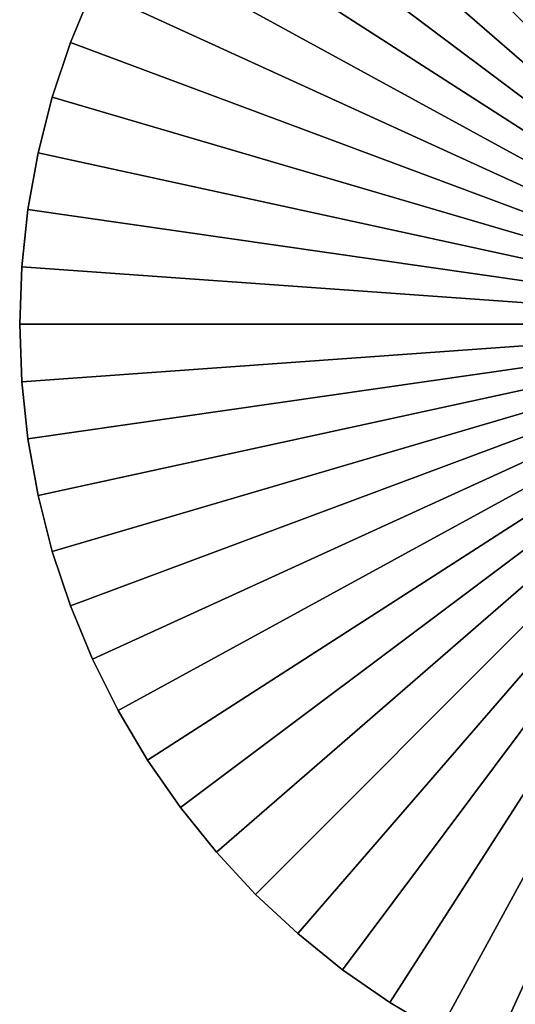
# Model space of a CAD drawing. Extents: x -30 to 51, y -134 to 30.
# Drawn here: x -30 to -12, y -25 to 11 of the extents above; entities that cross this region are included whole.
import ezdxf

# ---------------------------------------------------------------- set-up
doc = ezdxf.new("R2010")
doc.units = 0
doc.layers.add('L5', color=7, linetype='CONTINUOUS')

msp = doc.modelspace()

# ---------------------------------------------------------------- linework, layer by layer
at = {"layer": 'L5', "color": 7}
for points in [[(0, 0, -9.3), (-12.46245, 27.28896, -9.3), (-10.48393, 28.10849, -9.3)], [(-10.48393, 28.10849), (-12.46245, 27.28896), (0, 0)], [(-14.37747, 26.33037, -9.3), (-12.46245, 27.28896, -9.3), (0, 0, -9.3)], [(0, 0), (-12.46245, 27.28896), (-14.37747, 26.33037)], [(0, 0, -9.3), (-16.21922, 25.23761, -9.3), (-14.37747, 26.33037, -9.3)], [(0, 0), (-14.37747, 26.33037), (-16.21922, 25.23761)], [(0, 0, -9.3), (-17.97833, 24.01624, -9.3), (-16.21922, 25.23761, -9.3)], [(-16.21922, 25.23761), (-17.97833, 24.01624), (0, 0)], [(-19.64582, 22.67249, -9.3), (-17.97833, 24.01624, -9.3), (0, 0, -9.3)], [(0, 0), (-17.97833, 24.01624), (-19.64582, 22.67249)], [(0, 0, -9.3), (-21.2132, 21.2132, -9.3), (-19.64582, 22.67249, -9.3)], [(0, 0), (-19.64582, 22.67249), (-21.2132, 21.2132)], [(0, 0, -9.3), (-22.67249, 19.64582, -9.3), (-21.2132, 21.2132, -9.3)], [(-21.2132, 21.2132), (-22.67249, 19.64582), (0, 0)], [(-24.01624, 17.97833, -9.3), (-22.67249, 19.64582, -9.3), (0, 0, -9.3)], [(0, 0), (-22.67249, 19.64582), (-24.01624, 17.97833)], [(0, 0, -9.3), (-25.23761, 16.21922, -9.3), (-24.01624, 17.97833, -9.3)], [(0, 0), (-24.01624, 17.97833), (-25.23761, 16.21922)], [(0, 0, -9.3), (-26.33037, 14.37747, -9.3), (-25.23761, 16.21922, -9.3)], [(-25.23761, 16.21922), (-26.33037, 14.37747), (0, 0)], [(-27.28896, 12.46245, -9.3), (-26.33037, 14.37747, -9.3), (0, 0, -9.3)], [(0, 0), (-26.33037, 14.37747), (-27.28896, 12.46245)], [(-27.28896, 12.46245), (-27.28896, 12.46245, -9.3), (-28.10849, 10.48393, -9.3)], [(-27.28896, 12.46245), (-28.10849, 10.48393, -9.3), (-28.10849, 10.48393)], [(0, 0, -9.3), (-28.10849, 10.48393, -9.3), (-27.28896, 12.46245, -9.3)], [(0, 0), (-27.28896, 12.46245), (-28.10849, 10.48393)], [(-28.10849, 10.48393), (-28.10849, 10.48393, -9.3), (-28.78479, 8.451977, -9.3)], [(-28.10849, 10.48393), (-28.78479, 8.451977, -9.3), (-28.78479, 8.451977)], [(0, 0, -9.3), (-28.78479, 8.451977, -9.3), (-28.10849, 10.48393, -9.3)], [(-28.10849, 10.48393), (-28.78479, 8.451977), (0, 0)], [(-28.78479, 8.451977), (-28.78479, 8.451977, -9.3), (-29.31441, 6.376959, -9.3)], [(-28.78479, 8.451977), (-29.31441, 6.376959, -9.3), (-29.31441, 6.376959)], [(-29.31441, 6.376959, -9.3), (-28.78479, 8.451977, -9.3), (0, 0, -9.3)], [(0, 0), (-28.78479, 8.451977), (-29.31441, 6.376959)], [(-29.31441, 6.376959), (-29.31441, 6.376959, -9.3), (-29.69464, 4.269445, -9.3)], [(-29.31441, 6.376959), (-29.69464, 4.269445, -9.3), (-29.69464, 4.269445)], [(0, 0, -9.3), (-29.69464, 4.269445, -9.3), (-29.31441, 6.376959, -9.3)], [(0, 0), (-29.31441, 6.376959), (-29.69464, 4.269445)], [(-29.69464, 4.269445), (-29.69464, 4.269445, -9.3), (-29.92356, 2.140176, -9.3)], [(-29.69464, 4.269445), (-29.92356, 2.140176, -9.3), (-29.92356, 2.140176)], [(0, 0, -9.3), (-29.92356, 2.140176, -9.3), (-29.69464, 4.269445, -9.3)], [(-29.69464, 4.269445), (-29.92356, 2.140176), (0, 0)], [(-29.92356, 2.140176), (-29.92356, 2.140176, -9.3), (-30, 0, -9.3)], [(-29.92356, 2.140176), (-30, 0, -9.3), (-30, 0)], [(-30, 0, -9.3), (-29.92356, 2.140176, -9.3), (0, 0, -9.3)], [(0, 0), (-29.92356, 2.140176), (-30, 0)], [(-30, 0), (-30, 0, -9.3), (-29.92356, -2.140176, -9.3)], [(-30, 0), (-29.92356, -2.140176, -9.3), (-29.92356, -2.140176)], [(0, 0, -9.3), (-29.92356, -2.140176, -9.3), (-30, 0, -9.3)], [(0, 0), (-30, 0), (-29.92356, -2.140176)], [(0, 0, -9.3), (-29.69464, -4.269445, -9.3), (-29.92356, -2.140176, -9.3)], [(-29.92356, -2.140176), (-29.69464, -4.269445), (0, 0)], [(-29.31441, -6.376959, -9.3), (-29.69464, -4.269445, -9.3), (0, 0, -9.3)], [(0, 0), (-29.69464, -4.269445), (-29.31441, -6.376959)], [(0, 0, -9.3), (-28.78479, -8.451977, -9.3), (-29.31441, -6.376959, -9.3)], [(0, 0), (-29.31441, -6.376959), (-28.78479, -8.451977)], [(0, 0, -9.3), (-28.10849, -10.48393, -9.3), (-28.78479, -8.451977, -9.3)], [(-28.78479, -8.451977), (-28.10849, -10.48393), (0, 0)], [(-27.28896, -12.46245, -9.3), (-28.10849, -10.48393, -9.3), (0, 0, -9.3)], [(0, 0), (-28.10849, -10.48393), (-27.28896, -12.46245)], [(0, 0, -9.3), (-26.33037, -14.37747, -9.3), (-27.28896, -12.46245, -9.3)], [(0, 0), (-27.28896, -12.46245), (-26.33037, -14.37747)], [(0, 0, -9.3), (-25.23761, -16.21922, -9.3), (-26.33037, -14.37747, -9.3)], [(-26.33037, -14.37747), (-25.23761, -16.21922), (0, 0)], [(-24.01624, -17.97833, -9.3), (-25.23761, -16.21922, -9.3), (0, 0, -9.3)], [(0, 0), (-25.23761, -16.21922), (-24.01624, -17.97833)], [(0, 0, -9.3), (-22.67249, -19.64582, -9.3), (-24.01624, -17.97833, -9.3)], [(0, 0), (-24.01624, -17.97833), (-22.67249, -19.64582)], [(0, 0, -9.3), (-21.2132, -21.2132, -9.3), (-22.67249, -19.64582, -9.3)], [(-22.67249, -19.64582), (-21.2132, -21.2132), (0, 0)], [(-19.64582, -22.67249, -9.3), (-21.2132, -21.2132, -9.3), (0, 0, -9.3)], [(0, 0), (-21.2132, -21.2132), (-19.64582, -22.67249)], [(0, 0, -9.3), (-17.97833, -24.01624, -9.3), (-19.64582, -22.67249, -9.3)], [(0, 0), (-19.64582, -22.67249), (-17.97833, -24.01624)], [(0, 0, -9.3), (-16.21922, -25.23761, -9.3), (-17.97833, -24.01624, -9.3)], [(-17.97833, -24.01624), (-16.21922, -25.23761), (0, 0)], [(-14.37747, -26.33037, -9.3), (-16.21922, -25.23761, -9.3), (0, 0, -9.3)], [(0, 0), (-16.21922, -25.23761), (-14.37747, -26.33037)], [(0, 0, -9.3), (-12.46245, -27.28896, -9.3), (-14.37747, -26.33037, -9.3)], [(0, 0), (-14.37747, -26.33037), (-12.46245, -27.28896)], [(0, 0, -9.3), (-10.48393, -28.10849, -9.3), (-12.46245, -27.28896, -9.3)], [(-12.46245, -27.28896), (-10.48393, -28.10849), (0, 0)], [(-29.92356, -2.140176), (-29.92356, -2.140176, -9.3), (-29.69464, -4.269445, -9.3)], [(-29.92356, -2.140176), (-29.69464, -4.269445, -9.3), (-29.69464, -4.269445)], [(-29.69464, -4.269445), (-29.69464, -4.269445, -9.3), (-29.31441, -6.376959, -9.3)], [(-29.69464, -4.269445), (-29.31441, -6.376959, -9.3), (-29.31441, -6.376959)], [(-29.31441, -6.376959), (-29.31441, -6.376959, -9.3), (-28.78479, -8.451977, -9.3)], [(-29.31441, -6.376959), (-28.78479, -8.451977, -9.3), (-28.78479, -8.451977)], [(-28.78479, -8.451977), (-28.78479, -8.451977, -9.3), (-28.10849, -10.48393, -9.3)], [(-28.78479, -8.451977), (-28.10849, -10.48393, -9.3), (-28.10849, -10.48393)], [(-28.10849, -10.48393), (-28.10849, -10.48393, -9.3), (-27.28896, -12.46245, -9.3)], [(-28.10849, -10.48393), (-27.28896, -12.46245, -9.3), (-27.28896, -12.46245)], [(-27.28896, -12.46245), (-27.28896, -12.46245, -9.3), (-26.33037, -14.37747, -9.3)], [(-27.28896, -12.46245), (-26.33037, -14.37747, -9.3), (-26.33037, -14.37747)], [(-26.33037, -14.37747), (-26.33037, -14.37747, -9.3), (-25.23761, -16.21922, -9.3)], [(-26.33037, -14.37747), (-25.23761, -16.21922, -9.3), (-25.23761, -16.21922)], [(-25.23761, -16.21922), (-25.23761, -16.21922, -9.3), (-24.01624, -17.97833, -9.3)], [(-25.23761, -16.21922), (-24.01624, -17.97833, -9.3), (-24.01624, -17.97833)], [(-24.01624, -17.97833), (-24.01624, -17.97833, -9.3), (-22.67249, -19.64582, -9.3)], [(-24.01624, -17.97833), (-22.67249, -19.64582, -9.3), (-22.67249, -19.64582)], [(-22.67249, -19.64582), (-22.67249, -19.64582, -9.3), (-21.2132, -21.2132, -9.3)], [(-22.67249, -19.64582), (-21.2132, -21.2132, -9.3), (-21.2132, -21.2132)], [(-21.2132, -21.2132), (-21.2132, -21.2132, -9.3), (-19.64582, -22.67249, -9.3)], [(-21.2132, -21.2132), (-19.64582, -22.67249, -9.3), (-19.64582, -22.67249)], [(-19.64582, -22.67249), (-19.64582, -22.67249, -9.3), (-17.97833, -24.01624, -9.3)], [(-19.64582, -22.67249), (-17.97833, -24.01624, -9.3), (-17.97833, -24.01624)], [(-17.97833, -24.01624), (-17.97833, -24.01624, -9.3), (-16.21922, -25.23761, -9.3)], [(-17.97833, -24.01624), (-16.21922, -25.23761, -9.3), (-16.21922, -25.23761)], [(-16.21922, -25.23761), (-16.21922, -25.23761, -9.3), (-14.37747, -26.33037, -9.3)], [(-16.21922, -25.23761), (-14.37747, -26.33037, -9.3), (-14.37747, -26.33037)]]:
    msp.add_3dface(points, dxfattribs=at)

doc.saveas('drawing.dxf')
